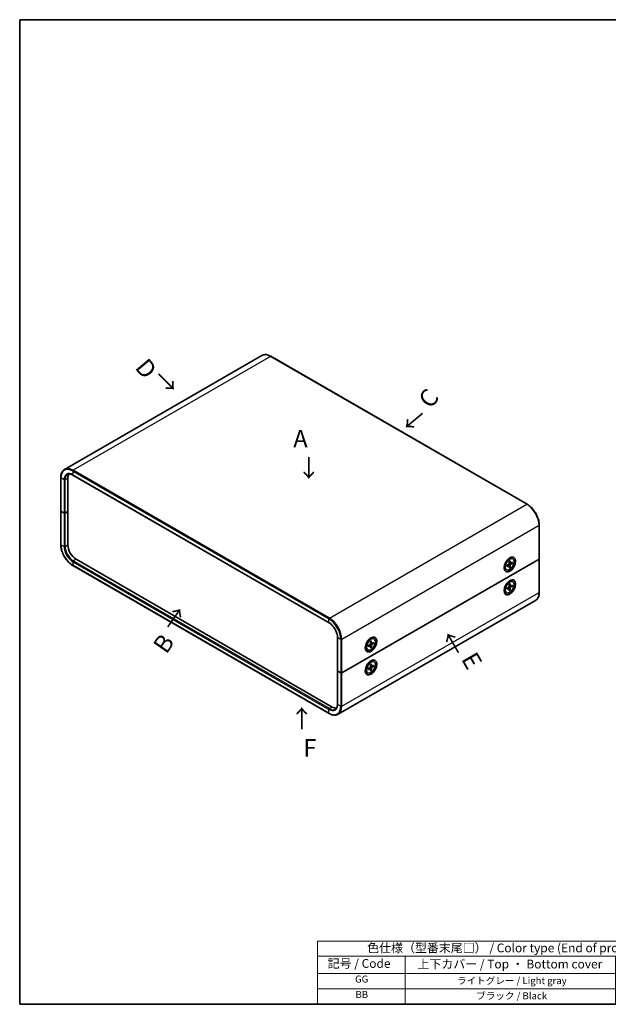
# Model space of a CAD drawing. Units: millimetres. Extents: x 22 to 2789, y 12 to 574.
# Drawn here: x 22 to 274, y 12 to 434 of the extents above; entities that cross this region are included whole.
import ezdxf

# ---------------------------------------------------------------- set-up
doc = ezdxf.new("R2010")
doc.units = ezdxf.units.MM
doc.header["$LTSCALE"] = 1.5
for name, color, linetype, lineweight in [('Border (ISO)', 7, 'Continuous', 35), ('Symbol (ISO)', 7, 'Continuous', 18), ('Symbol (ISO) @ 1', 7, 'Continuous', 18), ('Visible (ISO)', 7, 'Continuous', 35), ('Visible Narrow (ISO)', 7, 'Continuous', 25)]:
    doc.layers.add(name, color=color, linetype=linetype, lineweight=lineweight)
doc.styles.add('Note Text (TK)', font='txt')
doc.styles.add('Note Text (TK2)', font='txt')

# ---------------------------------------------------------------- blocks, each defined once
blk = doc.blocks.new('図面枠 tk図枠')
at = {"layer": 'Border (ISO)'}
for p, q in [((14.5, 289), (405.5, 289)), ((14.5, 289), (14.5, 8)), ((405.5, 289), (405.5, 8)), ((14.5, 8), (405.5, 8))]:
    blk.add_line(p, q, dxfattribs=at)
blk = doc.blocks.new('テーブル1')
at = {"layer": 'Symbol (ISO)'}
for p, q in [((99.5, 25.98), (224.5, 25.98)), ((99.5, 25.98), (99.5, 21.7)), ((224.5, 25.98), (224.5, 21.7)), ((99.5, 21.7), (224.5, 21.7)), ((99.5, 21.7), (99.5, 16.8)), ((124.5, 21.7), (124.5, 16.8)), ((184.5, 21.7), (184.5, 16.8)), ((224.5, 21.7), (224.5, 16.8)), ((99.5, 16.8), (224.5, 16.8)), ((99.5, 16.8), (99.5, 8)), ((124.5, 16.8), (124.5, 8)), ((184.5, 16.8), (184.5, 8)), ((224.5, 16.8), (224.5, 8)), ((99.5, 12.4), (224.5, 12.4)), ((99.5, 8), (224.5, 8))]:
    blk.add_line(p, q, dxfattribs=at)
at = {"layer": 'Symbol (ISO)', "color": 7, "attachment_point": 7}
for s, insert, char_height, style in [('色仕様（型番末尾□） / Color type (End of product number□)', (113.62, 22.06), 2.5, 'Note Text (TK)'), ('記号 / Code', (102.36, 17.63), 2.5, 'Note Text (TK)'), ('上下カバー / Top ・ Bottom cover', (127.97, 17.46), 2.5, 'Note Text (TK)'), ('パネル / Panel', (192.84, 17.63), 2.5, 'Note Text (TK)'), ('GG', (110.17, 13.58), 2, 'Note Text (TK2)'), ('ライトグレー / Light gray', (139.27, 13.13), 2, 'Note Text (TK2)'), ('ライトグレー / Light gray', (189.27, 13.13), 2, 'Note Text (TK2)'), ('BB', (110.31, 9.2), 2, 'Note Text (TK2)'), ('ブラック / Black', (144.75, 8.81), 2, 'Note Text (TK2)'), ('ブラック / Black', (194.75, 8.81), 2, 'Note Text (TK2)')]:
    blk.add_mtext(s, dxfattribs=dict(at, insert=insert, char_height=char_height, style=style))

msp = doc.modelspace()

# ---------------------------------------------------------------- linework, layer by layer
at = {"layer": 'Visible (ISO)'}
for p, q in [((125.368, 289.75), (40.939, 241.005)), ((129.268, 289.394), (238.869, 226.115)), ((39.298, 237.45), (39.298, 223.161)), ((42.356, 222.957), (42.356, 237.245)), ((44.539, 238.578), (154.141, 175.299)), ((39.298, 223.161), (39.298, 208.872)), ((40.729, 222.263), (39.386, 223.038)), ((40.729, 222.263), (39.386, 223.038)), ((42.356, 222.957), (41.154, 222.263)), ((41.154, 222.263), (42.356, 222.957)), ((42.356, 208.668), (42.356, 222.957)), ((244.11, 217.037), (244.11, 202.748)), ((155.493, 139.266), (45.891, 202.544)), ((159.594, 153.881), (244.023, 202.626)), ((244.023, 202.626), (159.594, 153.881)), ((230.353, 202.161), (231.262, 202.686)), ((230.664, 202.341), (230.565, 202.398)), ((230.575, 202.392), (230.57, 202.403)), ((232.811, 202.721), (232.637, 202.822)), ((244.11, 202.748), (244.11, 188.46)), ((44.539, 199.794), (154.141, 136.516)), ((229.229, 200.059), (229.216, 200.058)), ((229.317, 200.008), (229.218, 200.065)), ((229.317, 200.367), (229.317, 199.318)), ((230.238, 199.853), (231.081, 200.367)), ((230.238, 199.443), (231.081, 199.902)), ((231.195, 199.907), (230.8, 200.195)), ((231.259, 201.621), (231.235, 200.634)), ((231.259, 198.854), (231.235, 199.813)), ((231.691, 200.765), (231.243, 200.963)), ((231.572, 199.155), (231.243, 199.494)), ((231.613, 201.825), (231.637, 200.866)), ((231.613, 199.059), (231.637, 200.045)), ((232.634, 201.236), (231.792, 200.777)), ((232.634, 200.827), (231.792, 200.313)), ((232.072, 200.93), (232.53, 200.814)), ((230.061, 197.958), (229.887, 198.059)), ((229.229, 190.261), (229.216, 190.261)), ((229.317, 190.21), (229.218, 190.267)), ((229.317, 190.569), (229.317, 189.52)), ((230.238, 190.055), (231.081, 190.569)), ((230.238, 189.646), (231.081, 190.105)), ((230.353, 192.363), (231.262, 192.888)), ((230.664, 192.543), (230.565, 192.6)), ((230.575, 192.594), (230.57, 192.605)), ((231.195, 190.109), (230.8, 190.397)), ((231.259, 191.823), (231.235, 190.836)), ((231.259, 189.056), (231.235, 190.015)), ((231.691, 190.967), (231.243, 191.165)), ((231.572, 189.357), (231.243, 189.696)), ((231.613, 192.027), (231.637, 191.068)), ((231.613, 189.261), (231.637, 190.247)), ((232.634, 191.438), (231.792, 190.979)), ((232.634, 191.029), (231.792, 190.515)), ((232.072, 191.132), (232.53, 191.016)), ((232.811, 192.923), (232.637, 193.024)), ((230.061, 188.16), (229.887, 188.261)), ((242.469, 184.904), (158.041, 136.159)), ((157.738, 154.779), (157.738, 169.068)), ((169.832, 165.766), (169.819, 165.766)), ((169.92, 165.715), (169.821, 165.772)), ((169.92, 166.074), (169.92, 165.025)), ((170.841, 165.56), (171.684, 166.074)), ((170.841, 165.151), (171.684, 165.61)), ((170.956, 167.869), (171.865, 168.393)), ((171.267, 168.048), (171.168, 168.105)), ((171.178, 168.099), (171.173, 168.11)), ((171.798, 165.614), (171.403, 165.903)), ((171.862, 167.328), (171.838, 166.341)), ((171.862, 164.561), (171.838, 165.52)), ((172.294, 166.472), (171.846, 166.67)), ((172.175, 164.862), (171.846, 165.201)), ((172.216, 167.532), (172.24, 166.573)), ((172.216, 164.766), (172.24, 165.753)), ((173.237, 166.943), (172.395, 166.484)), ((173.237, 166.534), (172.395, 166.02)), ((172.675, 166.637), (173.133, 166.521)), ((173.414, 168.429), (173.24, 168.529)), ((170.664, 163.665), (170.49, 163.766)), ((169.832, 155.968), (169.819, 155.968)), ((169.92, 155.917), (169.821, 155.975)), ((169.92, 156.276), (169.92, 155.227)), ((170.841, 155.762), (171.684, 156.276)), ((170.956, 158.071), (171.865, 158.595)), ((171.267, 158.25), (171.168, 158.307)), ((171.178, 158.301), (171.173, 158.312)), ((171.798, 155.816), (171.403, 156.105)), ((171.862, 157.53), (171.838, 156.543)), ((172.294, 156.674), (171.846, 156.872)), ((172.216, 157.735), (172.24, 156.775)), ((173.237, 157.145), (172.395, 156.686)), ((173.237, 156.736), (172.395, 156.222)), ((172.675, 156.839), (173.133, 156.723)), ((173.414, 158.631), (173.24, 158.731)), ((157.738, 154.779), (157.738, 140.491)), ((157.826, 154.657), (159.17, 153.881)), ((157.826, 154.657), (159.17, 153.881)), ((170.664, 153.867), (170.49, 153.968)), ((170.841, 155.353), (171.684, 155.812)), ((171.862, 154.763), (171.838, 155.722)), ((172.175, 155.064), (171.846, 155.403)), ((172.216, 154.968), (172.24, 155.955))]:
    msp.add_line(p, q, dxfattribs=at)
for centre, major_axis, start_param, end_param in [((45.891, 235.204), (-2.5, 4.33), 0.250428, 0.7853982), ((39.598, 223.161), (-0.3, 0), 0, 0.7853982), ((39.598, 223.161), (-0.3, 0), 0, 0.7853982), ((40.942, 222.385), (-0.3, 0), 0.7853982, 2.3561945), ((40.942, 222.385), (0.3, 0), 3.9269908, 5.4977871), ((45.891, 206.627), (-2.5, 4.33), 0.7853982, 2.3561945), ((231.262, 200.44), (-1.375, -2.382), 3.1415927, 6.2831853), ((230.269, 201.013), (0.875, 1.516), 0.0926709, 0.3613671), ((229.739, 201.32), (0.875, 1.516), 5.8456992, 5.9752982), ((243.81, 202.748), (0.3, 0), 5.4977871, 6.2831853), ((243.81, 202.748), (0.3, 0), 5.4977871, 6.2831853), ((230.269, 201.013), (-0.875, -1.516), 5.9218182, 6.1905144), ((229.739, 201.32), (-0.875, -1.516), 0.3078871, 0.4374861), ((231.076, 200.548), (0.112, 0.195), 3.955126, 5.4696519), ((231.076, 199.716), (0.112, 0.195), 5.5259224, 7.0404483), ((231.796, 200.963), (-0.112, -0.195), 5.5259224, 7.0404483), ((231.796, 200.132), (-0.112, -0.195), 3.955126, 5.4696519), ((231.262, 190.643), (-1.375, -2.382), 3.1415927, 6.2831853), ((230.269, 191.215), (-0.875, -1.516), 5.9218182, 6.1905144), ((229.739, 191.522), (-0.875, -1.516), 0.3078871, 0.4374861), ((230.269, 191.215), (0.875, 1.516), 0.0926709, 0.3613671), ((229.739, 191.522), (0.875, 1.516), 5.8456992, 5.9752982), ((231.076, 190.75), (0.112, 0.195), 3.955126, 5.4696519), ((231.076, 189.918), (0.112, 0.195), 5.5259224, 7.0404483), ((231.796, 191.165), (-0.112, -0.195), 5.5259224, 7.0404483), ((231.796, 190.334), (-0.112, -0.195), 3.955126, 5.4696519), ((171.865, 166.148), (-1.375, -2.382), 3.1415927, 6.2831853), ((170.872, 166.721), (-0.875, -1.516), 5.9218182, 6.1905144), ((170.342, 167.027), (-0.875, -1.516), 0.3078871, 0.4374861), ((170.872, 166.721), (0.875, 1.516), 0.0926709, 0.3613671), ((170.342, 167.027), (0.875, 1.516), 5.8456992, 5.9752982), ((171.679, 166.255), (0.112, 0.195), 3.955126, 5.4696519), ((171.679, 165.424), (0.112, 0.195), 5.5259224, 7.0404483), ((172.399, 166.67), (-0.112, -0.195), 5.5259224, 7.0404483), ((172.399, 165.839), (-0.112, -0.195), 3.955126, 5.4696519), ((171.865, 156.35), (-1.375, -2.382), 3.1415927, 6.2831853), ((170.872, 156.923), (0.875, 1.516), 0.0926709, 0.3613671), ((170.342, 157.229), (0.875, 1.516), 5.8456992, 5.9752982), ((171.679, 156.457), (0.112, 0.195), 3.955126, 5.4696519), ((172.399, 156.872), (-0.112, -0.195), 5.5259224, 7.0404483), ((172.399, 156.041), (-0.112, -0.195), 3.955126, 5.4696519), ((158.038, 154.779), (-0.3, 0), 0, 0.7853982), ((158.038, 154.779), (-0.3, 0), 0, 0.7853982), ((159.382, 154.004), (-0.3, 0), 0.7853982, 2.3561945), ((159.382, 154.004), (0.3, 0), 3.9269908, 5.4977871), ((170.872, 156.923), (-0.875, -1.516), 5.9218182, 6.1905144), ((170.342, 157.229), (-0.875, -1.516), 0.3078871, 0.4374861), ((171.679, 155.626), (0.112, 0.195), 5.5259224, 7.0404483), ((155.493, 143.348), (2.5, -4.33), 5.4977871, 6.0327573)]:
    msp.add_ellipse(centre, major_axis=major_axis, ratio=0.5773503, start_param=start_param, end_param=end_param, dxfattribs=at)
for centre, major_axis in [((231.507, 200.299), (-1.75, -3.031)), ((231.436, 200.34), (-1.375, -2.382)), ((231.507, 190.501), (1.75, 3.031)), ((231.436, 190.542), (-1.375, -2.382)), ((172.11, 166.006), (-1.75, -3.031)), ((172.039, 166.047), (-1.375, -2.382)), ((172.11, 156.208), (1.75, 3.031)), ((172.039, 156.249), (-1.375, -2.382))]:
    msp.add_ellipse(centre, major_axis=major_axis, ratio=0.5773503, dxfattribs=at)
for points, knots in [([(125.368, 289.75), (125.58, 289.873), (125.809, 289.966), (126.29, 290.092), (126.543, 290.125), (127.063, 290.13), (127.331, 290.104), (127.876, 289.993), (128.153, 289.91), (128.71, 289.691), (128.989, 289.554), (129.268, 289.394)], [3.92699082, 3.92699082, 3.92699082, 3.92699082, 4.08407045, 4.08407045, 4.24115008, 4.24115008, 4.39822972, 4.39822972, 4.55530935, 4.55530935, 4.71238898, 4.71238898, 4.71238898, 4.71238898]), ([(40.939, 241.005), (40.727, 240.883), (40.532, 240.732), (40.182, 240.378), (40.027, 240.175), (39.762, 239.727), (39.651, 239.481), (39.474, 238.954), (39.408, 238.673), (39.32, 238.081), (39.298, 237.771), (39.298, 237.45)], [2.35619449, 2.35619449, 2.35619449, 2.35619449, 2.51327412, 2.51327412, 2.67035376, 2.67035376, 2.82743339, 2.82743339, 2.98451302, 2.98451302, 3.14159265, 3.14159265, 3.14159265, 3.14159265]), ([(42.189, 238.84), (42.304, 238.907), (42.429, 238.958), (42.696, 239.028), (42.839, 239.047), (43.143, 239.05), (43.304, 239.034), (43.639, 238.966), (43.814, 238.914), (44.172, 238.773), (44.355, 238.684), (44.539, 238.578)], [3.92699082, 3.92699082, 3.92699082, 3.92699082, 4.08407045, 4.08407045, 4.24115008, 4.24115008, 4.39822972, 4.39822972, 4.55530935, 4.55530935, 4.71238898, 4.71238898, 4.71238898, 4.71238898]), ([(238.869, 226.115), (239.426, 225.794), (239.977, 225.374), (241.022, 224.379), (241.515, 223.804), (242.399, 222.552), (242.789, 221.875), (243.432, 220.484), (243.683, 219.769), (244.023, 218.367), (244.11, 217.68), (244.11, 217.037)], [4.712389, 4.712389, 4.712389, 4.712389, 5.0265482, 5.0265482, 5.3407075, 5.3407075, 5.6548668, 5.6548668, 5.969026, 5.969026, 6.2831853, 6.2831853, 6.2831853, 6.2831853]), ([(39.298, 208.872), (39.298, 208.229), (39.386, 207.542), (39.725, 206.14), (39.977, 205.425), (40.619, 204.034), (41.01, 203.357), (41.894, 202.106), (42.387, 201.53), (43.431, 200.535), (43.982, 200.116), (44.539, 199.794)], [3.1415927, 3.1415927, 3.1415927, 3.1415927, 3.4557519, 3.4557519, 3.7699112, 3.7699112, 4.0840704, 4.0840704, 4.3982297, 4.3982297, 4.712389, 4.712389, 4.712389, 4.712389]), ([(230.268, 199.491), (230.268, 199.489), (230.268, 199.487), (230.268, 199.478), (230.265, 199.469), (230.256, 199.456), (230.247, 199.448), (230.238, 199.443)], [0.0368022275, 0.0368022275, 0.0368022275, 0.0368022275, 0.0376526245, 0.0376526245, 0.0414107697, 0.0414107697, 0.0452207105, 0.0452207105, 0.0452207105, 0.0452207105]), ([(230.268, 199.491), (230.264, 199.515), (230.262, 199.54), (230.257, 199.59), (230.256, 199.616), (230.255, 199.668), (230.255, 199.695), (230.256, 199.749), (230.257, 199.777), (230.261, 199.826), (230.263, 199.848), (230.266, 199.87)], [2.98824351, 2.98824351, 2.98824351, 2.98824351, 3.04946055, 3.04946055, 3.11067759, 3.11067759, 3.17189463, 3.17189463, 3.23311167, 3.23311167, 3.2796076, 3.2796076, 3.2796076, 3.2796076]), ([(231.258, 201.589), (231.276, 201.602), (231.293, 201.614), (231.334, 201.642), (231.357, 201.657), (231.404, 201.686), (231.427, 201.699), (231.473, 201.724), (231.496, 201.736), (231.542, 201.757), (231.565, 201.767), (231.587, 201.776)], [4.57437403, 4.57437403, 4.57437403, 4.57437403, 4.62086996, 4.62086996, 4.682087, 4.682087, 4.74330404, 4.74330404, 4.80452109, 4.80452109, 4.86573813, 4.86573813, 4.86573813, 4.86573813]), ([(231.572, 199.155), (231.579, 199.148), (231.587, 199.138), (231.599, 199.119), (231.605, 199.106), (231.612, 199.083), (231.614, 199.069), (231.613, 199.059)], [0.034618354, 0.034618354, 0.034618354, 0.034618354, 0.037652624, 0.037652624, 0.04141077, 0.04141077, 0.045220711, 0.045220711, 0.045220711, 0.045220711]), ([(231.613, 201.825), (231.614, 201.815), (231.612, 201.804), (231.605, 201.789), (231.599, 201.782), (231.59, 201.777), (231.589, 201.777), (231.587, 201.776)], [0.0151653677, 0.0151653677, 0.0151653677, 0.0151653677, 0.0189753085, 0.0189753085, 0.0227334537, 0.0227334537, 0.0235838506, 0.0235838506, 0.0235838506, 0.0235838506]), ([(232.634, 200.827), (232.625, 200.821), (232.612, 200.816), (232.589, 200.811), (232.574, 200.809), (232.552, 200.81), (232.54, 200.812), (232.53, 200.814)], [0.015165368, 0.015165368, 0.015165368, 0.015165368, 0.018975309, 0.018975309, 0.022733454, 0.022733454, 0.025767724, 0.025767724, 0.025767724, 0.025767724]), ([(230.268, 189.693), (230.268, 189.691), (230.268, 189.689), (230.268, 189.68), (230.265, 189.671), (230.256, 189.658), (230.247, 189.65), (230.238, 189.646)], [0.0368022275, 0.0368022275, 0.0368022275, 0.0368022275, 0.0376526245, 0.0376526245, 0.0414107697, 0.0414107697, 0.0452207105, 0.0452207105, 0.0452207105, 0.0452207105]), ([(230.268, 189.693), (230.264, 189.717), (230.262, 189.742), (230.257, 189.792), (230.256, 189.818), (230.255, 189.87), (230.255, 189.897), (230.256, 189.951), (230.257, 189.979), (230.261, 190.028), (230.263, 190.05), (230.266, 190.072)], [2.98824351, 2.98824351, 2.98824351, 2.98824351, 3.04946055, 3.04946055, 3.11067759, 3.11067759, 3.17189463, 3.17189463, 3.23311167, 3.23311167, 3.2796076, 3.2796076, 3.2796076, 3.2796076]), ([(231.258, 191.791), (231.276, 191.804), (231.293, 191.816), (231.334, 191.844), (231.357, 191.859), (231.404, 191.888), (231.427, 191.901), (231.473, 191.926), (231.496, 191.938), (231.542, 191.959), (231.565, 191.969), (231.587, 191.978)], [4.57437403, 4.57437403, 4.57437403, 4.57437403, 4.62086996, 4.62086996, 4.682087, 4.682087, 4.74330404, 4.74330404, 4.80452109, 4.80452109, 4.86573813, 4.86573813, 4.86573813, 4.86573813]), ([(231.613, 192.027), (231.614, 192.017), (231.612, 192.006), (231.605, 191.991), (231.599, 191.984), (231.59, 191.979), (231.589, 191.979), (231.587, 191.978)], [0.0151653677, 0.0151653677, 0.0151653677, 0.0151653677, 0.0189753085, 0.0189753085, 0.0227334537, 0.0227334537, 0.0235838506, 0.0235838506, 0.0235838506, 0.0235838506]), ([(232.634, 191.029), (232.625, 191.023), (232.612, 191.018), (232.589, 191.013), (232.574, 191.011), (232.552, 191.012), (232.54, 191.014), (232.53, 191.016)], [0.015165368, 0.015165368, 0.015165368, 0.015165368, 0.018975309, 0.018975309, 0.022733454, 0.022733454, 0.025767724, 0.025767724, 0.025767724, 0.025767724]), ([(231.572, 189.357), (231.579, 189.35), (231.587, 189.341), (231.599, 189.321), (231.605, 189.308), (231.612, 189.285), (231.614, 189.272), (231.613, 189.261)], [0.034618354, 0.034618354, 0.034618354, 0.034618354, 0.037652624, 0.037652624, 0.04141077, 0.04141077, 0.045220711, 0.045220711, 0.045220711, 0.045220711]), ([(244.11, 188.46), (244.11, 188.138), (244.089, 187.828), (244, 187.236), (243.934, 186.955), (243.757, 186.428), (243.646, 186.182), (243.381, 185.734), (243.226, 185.532), (242.877, 185.178), (242.681, 185.026), (242.469, 184.904)], [6.28318531, 6.28318531, 6.28318531, 6.28318531, 6.44026494, 6.44026494, 6.59734457, 6.59734457, 6.75442421, 6.75442421, 6.91150384, 6.91150384, 7.06858347, 7.06858347, 7.06858347, 7.06858347]), ([(157.738, 169.068), (157.738, 169.488), (157.681, 169.947), (157.454, 170.897), (157.284, 171.387), (156.846, 172.348), (156.577, 172.818), (155.97, 173.687), (155.631, 174.086), (154.922, 174.77), (154.552, 175.056), (154.171, 175.282), (154.156, 175.291), (154.141, 175.299)], [6.2831853, 6.2831853, 6.2831853, 6.2831853, 6.5930219, 6.5930219, 6.9043761, 6.9043761, 7.2170942, 7.2170942, 7.5298477, 7.5298477, 7.8412869, 7.8412869, 7.8539816, 7.8539816, 7.8539816, 7.8539816]), ([(170.871, 165.198), (170.871, 165.196), (170.871, 165.195), (170.871, 165.185), (170.868, 165.176), (170.859, 165.163), (170.85, 165.156), (170.841, 165.151)], [0.0368022275, 0.0368022275, 0.0368022275, 0.0368022275, 0.0376526245, 0.0376526245, 0.0414107697, 0.0414107697, 0.0452207105, 0.0452207105, 0.0452207105, 0.0452207105]), ([(170.871, 165.198), (170.867, 165.222), (170.865, 165.247), (170.86, 165.297), (170.859, 165.323), (170.858, 165.375), (170.858, 165.402), (170.859, 165.456), (170.86, 165.484), (170.864, 165.533), (170.866, 165.555), (170.869, 165.577)], [2.98824351, 2.98824351, 2.98824351, 2.98824351, 3.04946055, 3.04946055, 3.11067759, 3.11067759, 3.17189463, 3.17189463, 3.23311167, 3.23311167, 3.2796076, 3.2796076, 3.2796076, 3.2796076]), ([(171.861, 167.296), (171.879, 167.309), (171.896, 167.321), (171.937, 167.349), (171.961, 167.364), (172.007, 167.393), (172.03, 167.406), (172.076, 167.431), (172.099, 167.443), (172.145, 167.464), (172.168, 167.474), (172.19, 167.483)], [4.57437403, 4.57437403, 4.57437403, 4.57437403, 4.62086996, 4.62086996, 4.682087, 4.682087, 4.74330404, 4.74330404, 4.80452109, 4.80452109, 4.86573813, 4.86573813, 4.86573813, 4.86573813]), ([(172.175, 164.862), (172.182, 164.855), (172.19, 164.846), (172.202, 164.826), (172.208, 164.813), (172.215, 164.79), (172.217, 164.777), (172.216, 164.766)], [0.034618354, 0.034618354, 0.034618354, 0.034618354, 0.037652624, 0.037652624, 0.04141077, 0.04141077, 0.045220711, 0.045220711, 0.045220711, 0.045220711]), ([(172.216, 167.532), (172.217, 167.522), (172.215, 167.511), (172.208, 167.496), (172.202, 167.489), (172.193, 167.484), (172.192, 167.484), (172.19, 167.483)], [0.0151653677, 0.0151653677, 0.0151653677, 0.0151653677, 0.0189753085, 0.0189753085, 0.0227334537, 0.0227334537, 0.0235838506, 0.0235838506, 0.0235838506, 0.0235838506]), ([(173.237, 166.534), (173.228, 166.528), (173.215, 166.523), (173.192, 166.518), (173.177, 166.516), (173.155, 166.517), (173.143, 166.519), (173.133, 166.521)], [0.015165368, 0.015165368, 0.015165368, 0.015165368, 0.018975309, 0.018975309, 0.022733454, 0.022733454, 0.025767724, 0.025767724, 0.025767724, 0.025767724]), ([(171.861, 157.498), (171.879, 157.511), (171.896, 157.523), (171.937, 157.551), (171.961, 157.566), (172.007, 157.595), (172.03, 157.608), (172.076, 157.633), (172.099, 157.645), (172.145, 157.666), (172.168, 157.676), (172.19, 157.685)], [4.57437403, 4.57437403, 4.57437403, 4.57437403, 4.62086996, 4.62086996, 4.682087, 4.682087, 4.74330404, 4.74330404, 4.80452109, 4.80452109, 4.86573813, 4.86573813, 4.86573813, 4.86573813]), ([(172.216, 157.735), (172.217, 157.724), (172.215, 157.713), (172.208, 157.698), (172.202, 157.691), (172.193, 157.687), (172.192, 157.686), (172.19, 157.685)], [0.0151653677, 0.0151653677, 0.0151653677, 0.0151653677, 0.0189753085, 0.0189753085, 0.0227334537, 0.0227334537, 0.0235838506, 0.0235838506, 0.0235838506, 0.0235838506]), ([(173.237, 156.736), (173.228, 156.73), (173.215, 156.725), (173.192, 156.72), (173.177, 156.719), (173.155, 156.719), (173.143, 156.721), (173.133, 156.723)], [0.015165368, 0.015165368, 0.015165368, 0.015165368, 0.018975309, 0.018975309, 0.022733454, 0.022733454, 0.025767724, 0.025767724, 0.025767724, 0.025767724]), ([(170.871, 155.4), (170.871, 155.398), (170.871, 155.397), (170.871, 155.387), (170.868, 155.378), (170.859, 155.365), (170.85, 155.358), (170.841, 155.353)], [0.0368022275, 0.0368022275, 0.0368022275, 0.0368022275, 0.0376526245, 0.0376526245, 0.0414107697, 0.0414107697, 0.0452207105, 0.0452207105, 0.0452207105, 0.0452207105]), ([(170.871, 155.4), (170.867, 155.424), (170.865, 155.449), (170.86, 155.499), (170.859, 155.525), (170.858, 155.577), (170.858, 155.604), (170.859, 155.658), (170.86, 155.686), (170.864, 155.735), (170.866, 155.757), (170.869, 155.779)], [2.98824351, 2.98824351, 2.98824351, 2.98824351, 3.04946055, 3.04946055, 3.11067759, 3.11067759, 3.17189463, 3.17189463, 3.23311167, 3.23311167, 3.2796076, 3.2796076, 3.2796076, 3.2796076]), ([(172.175, 155.064), (172.182, 155.057), (172.19, 155.048), (172.202, 155.028), (172.208, 155.015), (172.215, 154.992), (172.217, 154.979), (172.216, 154.968)], [0.034618354, 0.034618354, 0.034618354, 0.034618354, 0.037652624, 0.037652624, 0.04141077, 0.04141077, 0.045220711, 0.045220711, 0.045220711, 0.045220711]), ([(157.738, 140.491), (157.738, 140.278), (157.724, 140.075), (157.667, 139.694), (157.625, 139.517), (157.516, 139.193), (157.449, 139.045), (157.294, 138.784), (157.206, 138.669), (157.012, 138.473), (156.906, 138.391), (156.791, 138.324)], [6.28318531, 6.28318531, 6.28318531, 6.28318531, 6.44026494, 6.44026494, 6.59734457, 6.59734457, 6.75442421, 6.75442421, 6.91150384, 6.91150384, 7.06858347, 7.06858347, 7.06858347, 7.06858347]), ([(154.141, 136.516), (154.419, 136.355), (154.699, 136.219), (155.255, 135.999), (155.532, 135.916), (156.077, 135.806), (156.345, 135.779), (156.866, 135.785), (157.118, 135.817), (157.6, 135.943), (157.829, 136.037), (158.041, 136.159)], [4.71238898, 4.71238898, 4.71238898, 4.71238898, 4.86946861, 4.86946861, 5.02654825, 5.02654825, 5.18362788, 5.18362788, 5.34070751, 5.34070751, 5.49778714, 5.49778714, 5.49778714, 5.49778714])]:
    msp.add_open_spline(points, degree=3, knots=knots, dxfattribs=at)
at = {"layer": 'Visible Narrow (ISO)'}
for p, q in [((129.118, 289.379), (44.689, 240.634)), ((129.118, 289.379), (238.719, 226.1)), ((44.477, 240.266), (154.079, 176.988)), ((44.477, 240.266), (44.477, 238.715)), ((154.291, 177.355), (44.689, 240.634)), ((39.386, 223.038), (39.386, 237.327)), ((40.729, 236.551), (39.386, 237.327)), ((40.729, 236.551), (40.729, 222.263)), ((42.356, 237.245), (41.154, 236.551)), ((41.154, 222.263), (41.154, 236.551)), ((154.079, 175.437), (44.477, 238.715)), ((154.291, 177.355), (238.719, 226.1)), ((39.386, 208.75), (39.386, 223.038)), ((40.729, 222.263), (40.729, 207.974)), ((41.154, 207.974), (41.154, 222.263)), ((244.023, 216.915), (159.594, 168.17)), ((244.023, 216.915), (244.023, 202.626)), ((39.386, 208.75), (40.729, 207.974)), ((41.154, 207.974), (42.356, 208.668)), ((45.891, 202.544), (44.689, 201.85)), ((244.023, 202.626), (244.023, 188.337)), ((44.477, 201.483), (154.079, 138.204)), ((44.477, 201.483), (44.477, 199.932)), ((154.079, 136.653), (44.477, 199.932)), ((154.291, 138.572), (44.689, 201.85)), ((231.081, 199.902), (230.721, 200.147)), ((231.637, 200.045), (231.035, 200.339)), ((231.792, 200.313), (231.236, 200.688)), ((231.637, 200.866), (231.245, 201.055)), ((231.081, 190.105), (230.721, 190.349)), ((231.637, 190.247), (231.035, 190.541)), ((231.792, 190.515), (231.236, 190.89)), ((231.637, 191.068), (231.245, 191.257)), ((159.594, 139.592), (244.023, 188.337)), ((154.079, 175.437), (154.079, 176.988)), ((157.826, 154.657), (157.826, 168.946)), ((159.17, 168.17), (157.826, 168.946)), ((159.17, 168.17), (159.17, 153.881)), ((159.594, 153.881), (159.594, 168.17)), ((171.684, 165.61), (171.324, 165.855)), ((172.24, 165.753), (171.638, 166.046)), ((172.395, 166.02), (171.839, 166.395)), ((172.24, 166.573), (171.848, 166.762)), ((171.684, 155.812), (171.324, 156.057)), ((172.24, 155.955), (171.638, 156.248)), ((172.395, 156.222), (171.839, 156.597)), ((172.24, 156.775), (171.848, 156.964)), ((157.826, 140.368), (157.826, 154.657)), ((159.17, 153.881), (159.17, 139.592)), ((159.594, 139.592), (159.594, 153.881)), ((154.291, 138.572), (155.493, 139.266)), ((157.826, 140.368), (159.17, 139.592)), ((154.079, 136.653), (154.079, 138.204))]:
    msp.add_line(p, q, dxfattribs=at)
for centre, major_axis, start_param, end_param in [((129.118, 283.255), (-3.75, 6.495), 5.4977871, 6.2831853), ((129.118, 289.134), (0.15, 0.26), 0, 0.7853982), ((44.477, 234.388), (-3.6, 6.235), 5.4977871, 7.0685835), ((44.689, 234.51), (-3.75, 6.495), 5.4977871, 6.2831853), ((44.689, 240.389), (-0.15, -0.26), 3.9269908, 5.4977871), ((39.598, 237.45), (-0.3, 0), 0, 0.7853982), ((44.477, 234.388), (-2.65, 4.59), 5.4977871, 7.0685835), ((40.942, 236.674), (0.3, 0), 3.9269908, 5.4977871), ((44.689, 234.51), (-2.5, 4.33), 0, 0.7853982), ((44.689, 238.838), (-0.15, -0.26), 5.4977871, 6.2831853), ((238.719, 225.855), (0.15, 0.26), 0, 0.7853982), ((238.719, 219.977), (3.75, -6.495), 0.7853982, 2.3561945), ((243.81, 217.037), (0.3, 0), 5.4977871, 6.2831853), ((39.598, 208.872), (-0.3, 0), 0, 0.7853982), ((44.477, 205.81), (-3.6, 6.235), 0.7853982, 2.3561945), ((44.477, 205.81), (2.65, -4.59), 3.9269908, 5.4977871), ((40.942, 208.097), (0.3, 0), 3.9269908, 5.4977871), ((44.689, 205.933), (-2.5, 4.33), 0.7853982, 2.3561945), ((44.689, 201.605), (0.15, 0.26), 0.7853982, 2.3561945), ((44.689, 200.054), (-0.15, -0.26), 5.4977871, 6.2831853), ((231.436, 200.34), (-0.856, -1.483), 5.3508571, 5.6447172), ((231.397, 200.363), (-0.811, -1.405), 0.6625816, 0.9391247), ((231.436, 200.34), (-0.856, -1.483), 3.7800608, 4.0739208), ((231.436, 200.34), (0.856, 1.483), 3.7800608, 4.0739208), ((231.397, 200.363), (-0.811, -1.405), 2.2024679, 2.4790111), ((231.436, 200.34), (0.856, 1.483), 5.3508571, 5.6447172), ((231.436, 190.542), (-0.856, -1.483), 5.3508571, 5.6447172), ((231.436, 190.542), (-0.856, -1.483), 3.7800608, 4.0739208), ((231.397, 190.565), (-0.811, -1.405), 2.2024679, 2.4790111), ((231.436, 190.542), (0.856, 1.483), 5.3508571, 5.6447172), ((231.397, 190.565), (-0.811, -1.405), 0.6625816, 0.9391247), ((231.436, 190.542), (0.856, 1.483), 3.7800608, 4.0739208), ((238.719, 191.399), (3.75, -6.495), 0, 0.7853982), ((243.81, 188.46), (0.3, 0), 5.4977871, 6.2831853), ((154.291, 177.11), (-0.15, -0.26), 3.9269908, 5.4977871), ((154.291, 171.232), (-3.75, 6.495), 3.9269908, 5.4977871), ((154.079, 171.109), (3.6, -6.235), 0.7853982, 2.3561945), ((154.079, 171.109), (-2.65, 4.59), 3.9269908, 5.4977871), ((154.291, 175.559), (-0.15, -0.26), 5.4977871, 6.2831853), ((158.038, 169.068), (-0.3, 0), 0, 0.7853982), ((159.382, 168.292), (-0.3, 0), 0.7853982, 2.3561945), ((172.039, 166.047), (-0.856, -1.483), 5.3508571, 5.6447172), ((172, 166.07), (-0.811, -1.405), 0.6625816, 0.9391247), ((172.039, 166.047), (-0.856, -1.483), 3.7800608, 4.0739208), ((172.039, 166.047), (0.856, 1.483), 3.7800608, 4.0739208), ((172, 166.07), (-0.811, -1.405), 2.2024679, 2.4790111), ((172.039, 166.047), (0.856, 1.483), 5.3508571, 5.6447172), ((172.039, 156.249), (-0.856, -1.483), 3.7800608, 4.0739208), ((172, 156.272), (-0.811, -1.405), 2.2024679, 2.4790111), ((172.039, 156.249), (0.856, 1.483), 5.3508571, 5.6447172), ((172.039, 156.249), (-0.856, -1.483), 5.3508571, 5.6447172), ((172, 156.272), (-0.811, -1.405), 0.6625816, 0.9391247), ((172.039, 156.249), (0.856, 1.483), 3.7800608, 4.0739208), ((154.079, 142.532), (2.65, -4.59), 5.4977871, 7.0685835), ((154.079, 142.532), (3.6, -6.235), 5.4977871, 7.0685835), ((158.038, 140.491), (-0.3, 0), 0, 0.7853982), ((154.291, 142.654), (3.75, -6.495), 0, 0.7853982), ((159.382, 139.715), (-0.3, 0), 0.7853982, 2.3561945), ((154.291, 138.327), (0.15, 0.26), 0.7853982, 2.3561945), ((154.291, 136.776), (-0.15, -0.26), 5.4977871, 6.2831853), ((154.291, 142.654), (2.5, -4.33), 5.4977871, 6.2831853)]:
    msp.add_ellipse(centre, major_axis=major_axis, ratio=0.5773503, start_param=start_param, end_param=end_param, dxfattribs=at)

# ---------------------------------------------------------------- block references
at = {"xscale": 1.5, "yscale": 1.5, "zscale": 1.5}
for name in ['図面枠 tk図枠', 'テーブル1']:
    msp.add_blockref(name, (0, 0), dxfattribs=at)

# ---------------------------------------------------------------- texts
at = {"layer": 'Symbol (ISO) @ 1', "color": 7, "char_height": 7.5, "attachment_point": 4, "line_spacing_factor": 1.5, "style": 'Note Text (TK)'}
for s, insert, width, rotation in [('{\\fArial|b1|i0;\\H7.5000;D}', (73.605, 286.848), 7.70211, 310), ('{\\fＭＳ Ｐゴシック|b0|i0;\\H7.5000;↓}', (80.958, 274.848), 11.12781, 45), ('{\\fArial|b1|i0;\\H7.5000;C}', (194.621, 268.97), 7.70211, 50), ('{\\fＭＳ Ｐゴシック|b0|i0;\\H7.5000;↓}', (187.161, 265.826), 11.12781, 310), ('{\\fＭＳ Ｐゴシック|b0|i0;\\H7.5000;↓}', (92.061, 174.574), 11.12781, 145), ('{\\fArial|b1|i0;\\H7.5000;B}', (81.411, 163.702), 7.70211, 55), ('{\\fＭＳ Ｐゴシック|b0|i0;\\H7.5000;↓}', (211.551, 169.244), 11.12781, 210), ('{\\fArial|b1|i0;\\H7.5000;E}', (213.734, 161.723), 7.70211, 300), ('{\\fＭＳ Ｐゴシック|b0|i0;\\H7.5000;↓}', (147.586, 134.619), 11.12781, 180)]:
    msp.add_mtext(s, dxfattribs=dict(at, insert=insert, width=width, rotation=rotation))
for s, insert, width in [('{\\fArial|b1|i0;\\H7.5000;A}', (138.789, 254.121), 7.70211), ('{\\fＭＳ Ｐゴシック|b0|i0;\\H7.5000;↓}', (140.339, 241.491), 11.12781), ('{\\fArial|b1|i0;\\H7.5000;F}', (143.115, 121.799), 7.70211)]:
    msp.add_mtext(s, dxfattribs=dict(at, insert=insert, width=width))

doc.saveas('drawing.dxf')
